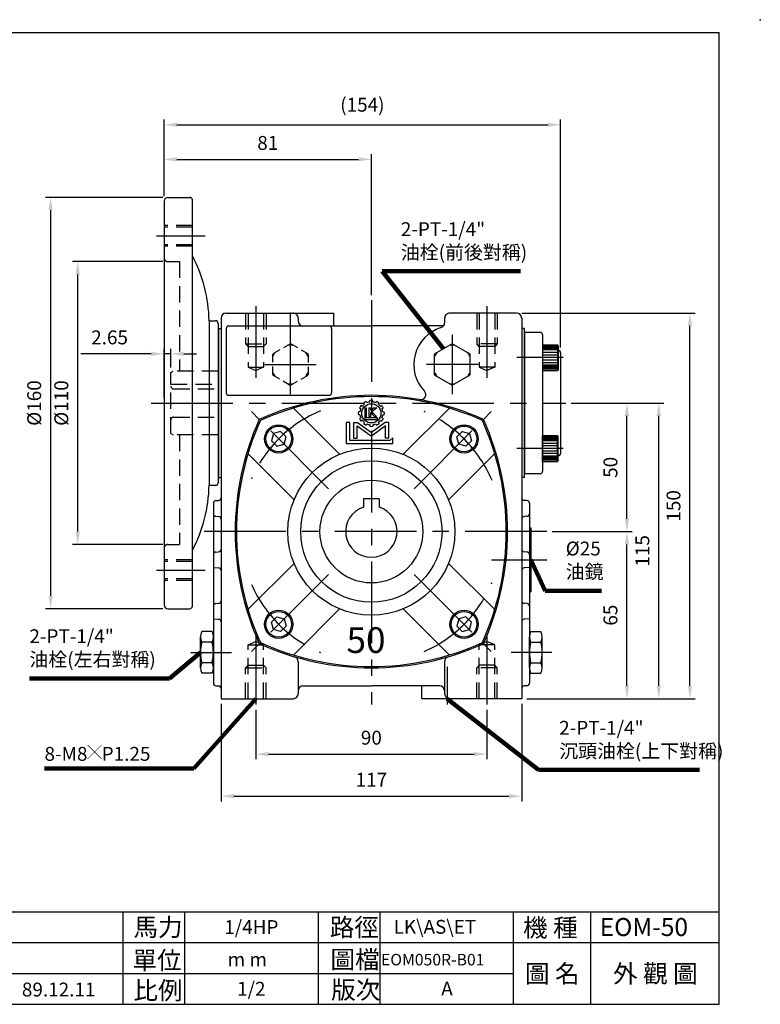
# Model space of a CAD drawing. Extents: x 0 to 536, y 0 to 390.
# Drawn here: x 248 to 536, y 7 to 390 of the extents above; entities that cross this region are included whole.
import ezdxf

# ---------------------------------------------------------------- set-up
doc = ezdxf.new("R2010")
doc.units = 0
doc.linetypes.add('CENTER', pattern=[50.8, 31.75, -6.35, 6.35, -6.35])
doc.linetypes.add('HIDDEN', pattern=[9.525, 6.35, -3.175])
doc.layers.get('DEFPOINTS').update_dxf_attribs({"linetype": 'CONTINUOUS'})
for name, color, linetype in [('BORDER', 5, 'CONTINUOUS'), ('CENTER', 6, 'CENTER'), ('DIM', 3, 'CONTINUOUS'), ('HACHURE', 1, 'CONTINUOUS'), ('HIDDEN', 4, 'HIDDEN'), ('MAIN', 7, 'CONTINUOUS')]:
    doc.layers.add(name, color=color, linetype=linetype)
doc.styles.add('CHINA', font='romanc.shx', dxfattribs={"bigfont": 'china.shx'})
doc.dimstyles.new('CHINA', dxfattribs={"dimtxt": 2.7, "dimasz": 2.3, "dimexe": 1.5, "dimexo": 1.5, "dimgap": 1.5, "dimtad": 1, "dimdec": 4, "dimlfac": -1, "dimzin": 9, "dimdsep": 46, "dimtxsty": 'CHINA', "dimcen": 0, "dimclrd": 256, "dimclre": 256, "dimclrt": 256, "dimadec": 0, "dimazin": 0, "dimtfac": 1, "dimtdec": 3, "dimtofl": 0, "dimtmove": 0, "dimatfit": 3, "dimfxl": 0, "dimtolj": 1, "dimtzin": 9, "dimarcsym": 0})

# ---------------------------------------------------------------- blocks, each defined once
blk = doc.blocks.new('*D0')
at = {"layer": 'DEFPOINTS', "color": 0}
for p in [(339.63, 123.56), (429.63, 123.56), (429.63, 104.31)]:
    blk.add_point(p, dxfattribs=at)
at = {"layer": 'DIM'}
for p, q in [((339.63, 121.56), (339.63, 102.31)), ((429.63, 121.56), (429.63, 102.31)), ((344.63, 104.31), (424.63, 104.31))]:
    blk.add_line(p, q, dxfattribs=at)
for points in [[(344.63, 105.15), (344.63, 103.48), (339.63, 104.31)], [(424.63, 105.15), (424.63, 103.48), (429.63, 104.31)]]:
    blk.add_solid(points, dxfattribs=at)
at = {"layer": 'DIM', "insert": (384.63, 110.01), "char_height": 5.4, "attachment_point": 5, "style": 'CHINA'}
blk.add_mtext('90', dxfattribs=at)
blk = doc.blocks.new('*D1')
at = {"layer": 'DEFPOINTS', "color": 0}
for p in [(326.13, 125.88), (443.13, 125.88), (443.13, 87.95)]:
    blk.add_point(p, dxfattribs=at)
at = {"layer": 'DIM'}
for p, q in [((326.13, 123.88), (326.13, 85.95)), ((443.13, 123.88), (443.13, 85.95)), ((331.13, 87.95), (438.13, 87.95))]:
    blk.add_line(p, q, dxfattribs=at)
for points in [[(331.13, 88.79), (331.13, 87.12), (326.13, 87.95)], [(438.13, 88.79), (438.13, 87.12), (443.13, 87.95)]]:
    blk.add_solid(points, dxfattribs=at)
at = {"layer": 'DIM', "insert": (384.63, 93.65), "char_height": 5.4, "attachment_point": 5, "style": 'CHINA'}
blk.add_mtext('117', dxfattribs=at)
blk = doc.blocks.new('*D2')
at = {"layer": 'DEFPOINTS', "color": 0}
for p in [(452.94, 190.88), (484.07, 190.88), (443.13, 125.88)]:
    blk.add_point(p, dxfattribs=at)
at = {"layer": 'DIM'}
for p, q in [((454.94, 190.88), (486.07, 190.88)), ((484.07, 130.88), (484.07, 185.88)), ((445.13, 125.88), (486.07, 125.88))]:
    blk.add_line(p, q, dxfattribs=at)
for points in [[(483.24, 185.88), (484.9, 185.88), (484.07, 190.88)], [(483.24, 130.88), (484.9, 130.88), (484.07, 125.88)]]:
    blk.add_solid(points, dxfattribs=at)
at = {"layer": 'DIM', "insert": (478.37, 158.38), "char_height": 5.4, "attachment_point": 5, "rotation": 90, "style": 'CHINA'}
blk.add_mtext('65', dxfattribs=at)
blk = doc.blocks.new('*D3')
at = {"layer": 'DEFPOINTS', "color": 0}
for p in [(460.37, 240.88), (484.07, 240.88), (452.94, 190.88)]:
    blk.add_point(p, dxfattribs=at)
at = {"layer": 'DIM'}
for p, q in [((462.37, 240.88), (486.07, 240.88)), ((484.07, 195.88), (484.07, 235.88)), ((454.94, 190.88), (486.07, 190.88))]:
    blk.add_line(p, q, dxfattribs=at)
for points in [[(483.24, 235.88), (484.9, 235.88), (484.07, 240.88)], [(483.24, 195.88), (484.9, 195.88), (484.07, 190.88)]]:
    blk.add_solid(points, dxfattribs=at)
at = {"layer": 'DIM', "insert": (478.37, 215.88), "char_height": 5.4, "attachment_point": 5, "rotation": 90, "style": 'CHINA'}
blk.add_mtext('50', dxfattribs=at)
blk = doc.blocks.new('*D4')
at = {"layer": 'DEFPOINTS', "color": 0}
for p in [(460.37, 240.88), (496.5, 240.88), (443.13, 125.88)]:
    blk.add_point(p, dxfattribs=at)
at = {"layer": 'DIM'}
for p, q in [((462.37, 240.88), (498.5, 240.88)), ((496.5, 130.88), (496.5, 235.88)), ((445.13, 125.88), (498.5, 125.88))]:
    blk.add_line(p, q, dxfattribs=at)
for points in [[(495.66, 235.88), (497.33, 235.88), (496.5, 240.88)], [(495.66, 130.88), (497.33, 130.88), (496.5, 125.88)]]:
    blk.add_solid(points, dxfattribs=at)
at = {"layer": 'DIM', "insert": (490.8, 183.38), "char_height": 5.4, "attachment_point": 5, "rotation": 90, "style": 'CHINA'}
blk.add_mtext('115', dxfattribs=at)
blk = doc.blocks.new('*D5')
at = {"layer": 'DEFPOINTS', "color": 0}
for p in [(441.13, 275.88), (508.61, 275.88), (443.13, 125.88)]:
    blk.add_point(p, dxfattribs=at)
at = {"layer": 'DIM'}
for p, q in [((443.13, 275.88), (510.61, 275.88)), ((508.61, 130.88), (508.61, 270.88)), ((445.13, 125.88), (510.61, 125.88))]:
    blk.add_line(p, q, dxfattribs=at)
for points in [[(507.78, 270.88), (509.45, 270.88), (508.61, 275.88)], [(507.78, 130.88), (509.45, 130.88), (508.61, 125.88)]]:
    blk.add_solid(points, dxfattribs=at)
at = {"layer": 'DIM', "insert": (502.91, 200.88), "char_height": 5.4, "attachment_point": 5, "rotation": 90, "style": 'CHINA'}
blk.add_mtext('150', dxfattribs=at)
blk = doc.blocks.new('*D14')
at = {"layer": 'DEFPOINTS', "color": 0}
for p in [(305.48, 320.88), (259.81, 160.88), (305.48, 160.88)]:
    blk.add_point(p, dxfattribs=at)
at = {"layer": 'DIM'}
for p, q in [((303.48, 320.88), (257.81, 320.88)), ((259.81, 315.88), (259.81, 165.88)), ((303.48, 160.88), (257.81, 160.88))]:
    blk.add_line(p, q, dxfattribs=at)
for points in [[(258.97, 315.88), (260.64, 315.88), (259.81, 320.88)], [(258.97, 165.88), (260.64, 165.88), (259.81, 160.88)]]:
    blk.add_solid(points, dxfattribs=at)
at = {"layer": 'DIM', "insert": (254.11, 240.88), "char_height": 5.4, "attachment_point": 5, "rotation": 90, "style": 'CHINA'}
blk.add_mtext('%%c160', dxfattribs=at)
blk = doc.blocks.new('*D15')
at = {"layer": 'DEFPOINTS', "color": 0}
for p in [(458.28, 349.12), (303.98, 319.38), (458.28, 260.45)]:
    blk.add_point(p, dxfattribs=at)
at = {"layer": 'DIM'}
for p, q in [((303.98, 321.38), (303.98, 351.12)), ((308.98, 349.12), (453.28, 349.12)), ((458.28, 262.45), (458.28, 351.12))]:
    blk.add_line(p, q, dxfattribs=at)
for points in [[(308.98, 349.95), (308.98, 348.29), (303.98, 349.12)], [(453.28, 349.95), (453.28, 348.29), (458.28, 349.12)]]:
    blk.add_solid(points, dxfattribs=at)
at = {"layer": 'DIM', "insert": (381.13, 356.23), "char_height": 5.4, "attachment_point": 5, "style": 'CHINA'}
blk.add_mtext('(154)', dxfattribs=at)
blk = doc.blocks.new('*D16')
at = {"layer": 'DEFPOINTS', "color": 0}
for p in [(270.37, 295.88), (305.48, 295.88), (305.48, 185.88)]:
    blk.add_point(p, dxfattribs=at)
at = {"layer": 'DIM'}
for p, q in [((303.48, 295.88), (268.37, 295.88)), ((270.37, 190.88), (270.37, 290.88)), ((303.48, 185.88), (268.37, 185.88))]:
    blk.add_line(p, q, dxfattribs=at)
for points in [[(269.54, 290.88), (271.2, 290.88), (270.37, 295.88)], [(269.54, 190.88), (271.2, 190.88), (270.37, 185.88)]]:
    blk.add_solid(points, dxfattribs=at)
at = {"layer": 'DIM', "insert": (264.67, 240.88), "char_height": 5.4, "attachment_point": 5, "rotation": 90, "style": 'CHINA'}
blk.add_mtext('%%c110', dxfattribs=at)
blk = doc.blocks.new('*D17')
at = {"layer": 'DEFPOINTS', "color": 0}
for p in [(303.98, 260.02), (306.63, 252.71), (303.98, 240.88)]:
    blk.add_point(p, dxfattribs=at)
at = {"layer": 'DIM'}
for p, q in [((303.98, 242.88), (303.98, 262.02)), ((306.63, 254.71), (306.63, 262.02)), ((298.98, 260.02), (271.52, 260.02)), ((306.63, 260.02), (303.98, 260.02)), ((311.63, 260.02), (316.63, 260.02))]:
    blk.add_line(p, q, dxfattribs=at)
for points in [[(298.98, 260.85), (298.98, 259.19), (303.98, 260.02)], [(311.63, 260.85), (311.63, 259.19), (306.63, 260.02)]]:
    blk.add_solid(points, dxfattribs=at)
at = {"layer": 'DIM', "insert": (282.75, 265.72), "char_height": 5.4, "attachment_point": 5, "style": 'CHINA'}
blk.add_mtext('2.65', dxfattribs=at)

msp = doc.modelspace()

# ---------------------------------------------------------------- linework, layer by layer
at = {"layer": 'BORDER'}
for p, q in [((2, 385), (520, 385)), ((520, 7), (520, 385)), ((446.1317, 192.3827), (446.6317, 192.3827)), ((446.6317, 192.3827), (446.6317, 167.3827)), ((446.1317, 167.3827), (446.6317, 167.3827)), ((2, 43), (520, 43)), ((2, 7), (520, 7))]:
    msp.add_line(p, q, dxfattribs=at)
at = {"layer": 'CENTER'}
for p, q in [((300.9549, 305.8827), (319.9817, 305.8827)), ((384.6317, 280.8827), (384.6317, 123.5562)), ((339.6317, 278.6184), (339.6317, 250.6629)), ((353.1317, 244.3356), (353.1317, 278.9623)), ((429.6317, 278.6184), (429.6317, 250.6629)), ((416.1317, 267.4299), (416.1317, 244.3356)), ((459.2166, 258.5604), (441.2791, 258.5604)), ((343.1316, 255.8827), (363.1319, 255.8827)), ((426.1319, 255.8827), (406.1316, 255.8827)), ((298.9817, 240.8827), (460.3654, 240.8827)), ((367.9502, 207.5642), (337.9582, 237.5563)), ((401.3132, 207.5642), (431.3053, 237.5563)), ((459.2166, 223.2051), (441.2791, 223.2051)), ((452.9355, 190.8827), (317.3385, 190.8827)), ((431.4339, 179.8827), (452.9355, 179.8827)), ((300.9549, 175.8827), (319.9817, 175.8827)), ((367.9502, 174.2012), (337.9582, 144.2092)), ((401.3132, 174.2012), (431.3053, 144.2092)), ((339.6317, 150.4627), (339.6317, 123.5562)), ((429.6317, 150.4627), (429.6317, 123.5562)), ((314.3889, 143.8827), (330.1757, 143.8827)), ((454.8745, 143.8827), (439.0878, 143.8827)), ((414.1317, 138.2651), (414.1317, 123.5562))]:
    msp.add_line(p, q, dxfattribs=at)
for start, end in [(112.860108, 156.251807), (22.860108, 66.251807), (203.748193, 247.139892), (293.748193, 337.139892)]:
    msp.add_arc((384.6317, 190.8827), 51, start, end, dxfattribs=at)
at = {"layer": 'DIM'}
for p, q in [((303.9817, 321.3827), (303.9817, 337.6614)), ((384.6317, 282.8827), (384.6317, 337.6614)), ((308.9817, 335.6614), (379.6317, 335.6614)), ((382.8983, 241.0101), (382.5978, 241.5306)), ((384.0692, 241.3238), (384.0692, 241.9249)), ((385.1942, 241.3238), (385.1942, 241.9249)), ((386.3651, 241.0101), (386.6657, 241.5306)), ((380.5044, 238.6161), (379.9839, 238.9167)), ((381.0669, 239.5904), (380.5464, 239.8909)), ((381.9241, 240.4476), (381.6235, 240.9681)), ((382.0838, 239.0812), (382.0838, 234.4604)), ((382.0838, 239.0812), (382.8017, 239.0812)), ((382.8017, 235.1752), (382.8017, 239.0812)), ((383.702, 239.0812), (383.702, 235.7035)), ((383.702, 239.0812), (384.4258, 239.0812)), ((385.7429, 239.0812), (384.4258, 237.9891)), ((384.4258, 237.9891), (384.4258, 239.0812)), ((386.715, 239.0812), (384.8102, 237.4829)), ((386.6626, 235.7035), (384.8102, 237.4829)), ((385.7429, 239.0812), (386.715, 239.0812)), ((387.3394, 240.4476), (387.6399, 240.9681)), ((388.1965, 239.5904), (388.7171, 239.8909)), ((388.759, 238.6161), (389.2796, 238.9167)), ((380.1907, 237.4452), (379.5896, 237.4452)), ((380.1907, 236.3202), (379.5896, 236.3202)), ((380.5044, 235.1493), (379.9839, 234.8488)), ((381.0669, 234.1751), (380.5464, 233.8745)), ((382.0838, 234.4604), (387.0446, 234.4604)), ((387.0446, 235.1752), (382.8017, 235.1752)), ((383.702, 235.7035), (384.4258, 235.7035)), ((384.4258, 235.7035), (384.4258, 237.1392)), ((384.4258, 237.1392), (385.8677, 235.7035)), ((385.8677, 235.7035), (386.6626, 235.7035)), ((387.0446, 234.4604), (387.0446, 235.1752)), ((388.1965, 234.1751), (388.7171, 233.8745)), ((388.759, 235.1493), (389.2796, 234.8488)), ((389.0728, 237.4452), (389.6739, 237.4452)), ((389.0728, 236.3202), (389.6739, 236.3202)), ((374.9698, 225.1215), (374.9698, 233.3789)), ((376.2022, 233.3789), (374.9698, 233.3789)), ((376.2022, 226.2823), (376.2022, 233.3789)), ((377.8677, 227.2573), (377.8677, 233.3789)), ((377.8677, 233.3789), (379.2099, 233.3789)), ((379.0976, 231.9576), (384.6317, 227.9692)), ((379.0976, 227.2573), (379.0976, 231.9576)), ((379.2099, 233.3789), (384.6317, 229.4715)), ((381.9241, 233.3179), (381.6235, 232.7974)), ((382.8983, 232.7554), (382.5978, 232.2349)), ((384.0692, 232.4417), (384.0692, 231.8406)), ((390.0535, 233.3789), (384.6317, 229.4715)), ((390.1658, 231.9576), (384.6317, 227.9692)), ((385.1942, 232.4417), (385.1942, 231.8406)), ((386.3651, 232.7554), (386.6657, 232.2349)), ((387.3394, 233.3179), (387.6399, 232.7974)), ((391.3958, 233.3789), (390.0535, 233.3789)), ((390.1658, 227.2573), (390.1658, 231.9576)), ((391.3958, 227.2573), (391.3958, 233.3789)), ((391.7787, 226.2823), (376.2022, 226.2823)), ((377.8677, 227.2573), (379.0976, 227.2573)), ((391.3958, 227.2573), (390.1658, 227.2573)), ((392.9594, 227.3012), (391.7787, 226.2823)), ((392.9594, 225.1215), (392.9594, 227.3012)), ((374.9698, 225.1215), (392.9594, 225.1215))]:
    msp.add_line(p, q, dxfattribs=at)
at = {"layer": 'DIM', "color": 3}
for p, q in [((288, 7), (288, 43)), ((312, 7), (312, 43)), ((364, 7), (364, 43)), ((364, 7), (364, 43)), ((388, 7), (388, 43)), ((440, 7), (440, 43)), ((470, 7), (470, 43)), ((140, 31), (520, 31)), ((356, 31), (432, 31)), ((140, 19), (440, 19))]:
    msp.add_line(p, q, dxfattribs=at)
at = {"layer": 'DIM'}
msp.add_circle((384.6317, 236.8827), 3.7305, dxfattribs=at)
for radius, start, end in [(5.0734, 113.634409, 126.365591), (4.4765, 97.218586, 112.781414), (5.0734, 83.634409, 96.365591), (4.4765, 67.218586, 82.781414), (5.0734, 53.634409, 66.365591), (5.0734, 143.634409, 156.365591), (4.4765, 157.218586, 172.781414), (4.4765, 127.218586, 142.781414), (4.4765, 37.218586, 52.781414), (5.0734, 23.634409, 36.365591), (4.4765, 7.218586, 22.781414), (5.0734, 173.634409, 186.365591), (5.0734, 203.634409, 216.365591), (4.4765, 187.218586, 202.781414), (4.4765, 217.218586, 232.781414), (4.4765, 307.218586, 322.781414), (5.0734, 323.634409, 336.365591), (4.4765, 337.218586, 352.781414), (5.0734, 353.634409, 6.365591), (5.0734, 233.634409, 246.365591), (4.4765, 247.218586, 262.781414), (5.0734, 263.634409, 276.365591), (4.4765, 277.218586, 292.781414), (5.0734, 293.634409, 306.365591)]:
    msp.add_arc((384.6317, 236.8827), radius, start, end, dxfattribs=at)
for points in [[(308.9817, 336.4947), (308.9817, 334.8281), (303.9817, 335.6614)], [(379.6317, 336.4947), (379.6317, 334.8281), (384.6317, 335.6614)]]:
    msp.add_solid(points, dxfattribs=at)
at = {"layer": 'HACHURE', "ltscale": 0.04}
for p, q in [((457.0508, 263.0604), (451.2817, 263.0604)), ((457.0508, 262.5604), (451.2817, 262.5604)), ((457.0508, 262.0604), (451.2817, 262.0604)), ((457.0508, 261.5604), (451.2817, 261.5604)), ((457.0508, 260.5604), (451.2817, 260.5604)), ((457.0508, 259.5604), (451.2817, 259.5604)), ((457.0508, 257.5604), (451.2817, 257.5604)), ((457.0508, 256.5604), (451.2817, 256.5604)), ((457.0508, 255.5604), (451.2817, 255.5604)), ((457.0508, 255.0604), (451.2817, 255.0604)), ((457.0508, 254.5604), (451.2817, 254.5604)), ((457.0508, 254.0604), (451.2817, 254.0604)), ((457.0508, 227.7051), (451.2817, 227.7051)), ((457.0508, 227.2051), (451.2817, 227.2051)), ((457.0508, 226.7051), (451.2817, 226.7051)), ((457.0508, 226.2051), (451.2817, 226.2051)), ((457.0508, 225.2051), (451.2817, 225.2051)), ((457.0508, 224.2051), (451.2817, 224.2051)), ((457.0508, 222.2051), (451.2817, 222.2051)), ((457.0508, 221.2051), (451.2817, 221.2051)), ((457.0508, 220.2051), (451.2817, 220.2051)), ((457.0508, 219.7051), (451.2817, 219.7051)), ((457.0508, 219.2051), (451.2817, 219.2051)), ((457.0508, 218.7051), (451.2817, 218.7051))]:
    msp.add_line(p, q, dxfattribs=at)
at = {"layer": 'HACHURE'}
for centre in [(348.5693, 226.9452), (420.6942, 226.9452), (348.5693, 154.8203), (420.6942, 154.8203)]:
    msp.add_circle(centre, 5, dxfattribs=at)
for centre, start, end in [((353.1317, 255.8827), 142.345419, 157.654581), ((353.1317, 255.8827), 82.345419, 97.654581), ((353.1317, 255.8827), 22.345419, 37.654581), ((416.1317, 255.8827), 142.345419, 157.654581), ((416.1317, 255.8827), 82.345419, 97.654581), ((416.1317, 255.8827), 22.345419, 37.654581), ((353.1317, 255.8827), 202.345419, 217.654581), ((353.1317, 255.8827), 322.345419, 337.654581), ((416.1317, 255.8827), 202.345419, 217.654581), ((416.1317, 255.8827), 322.345419, 337.654581), ((353.1317, 255.8827), 262.345419, 277.654581), ((416.1317, 255.8827), 262.345419, 277.654581)]:
    msp.add_arc(centre, 7.5685, start, end, dxfattribs=at)
at = {"layer": 'HIDDEN', "color": 1}
for p, q in [((314.9817, 309.8827), (303.9817, 309.8827)), ((314.9817, 301.8827), (303.9817, 301.8827)), ((335.6317, 275.8827), (335.6317, 263.8827)), ((343.6317, 275.8827), (343.6317, 263.8827)), ((425.6317, 275.8827), (425.6317, 263.8827)), ((433.6317, 275.8827), (433.6317, 263.8827)), ((335.6317, 263.8827), (343.6317, 263.8827)), ((335.6317, 263.8827), (336.6317, 262.8827)), ((336.6317, 262.8827), (342.6317, 262.8827)), ((342.6317, 262.8827), (343.6317, 263.8827)), ((433.6317, 263.8827), (425.6317, 263.8827)), ((426.6317, 262.8827), (425.6317, 263.8827)), ((432.6317, 262.8827), (426.6317, 262.8827)), ((433.6317, 263.8827), (432.6317, 262.8827)), ((314.9817, 179.8827), (303.9817, 179.8827)), ((314.9817, 171.8827), (303.9817, 171.8827)), ((335.6349, 137.8827), (336.6349, 138.8827)), ((335.6349, 125.8827), (335.6349, 137.8827)), ((335.6349, 137.8827), (343.6349, 137.8827)), ((336.6349, 138.8827), (342.6349, 138.8827)), ((342.6349, 138.8827), (343.6349, 137.8827)), ((343.6349, 125.8827), (343.6349, 137.8827)), ((426.6285, 138.8827), (425.6285, 137.8827)), ((425.6285, 125.8827), (425.6285, 137.8827)), ((433.6285, 137.8827), (425.6285, 137.8827)), ((432.6285, 138.8827), (426.6285, 138.8827)), ((433.6285, 137.8827), (432.6285, 138.8827)), ((433.6285, 125.8827), (433.6285, 137.8827))]:
    msp.add_line(p, q, dxfattribs=at)
at = {"layer": 'HIDDEN'}
for p, q in [((314.9817, 309.2827), (303.9817, 309.2827)), ((314.9817, 302.4827), (303.9817, 302.4827)), ((305.4817, 295.8827), (309.9817, 295.8827)), ((309.9817, 295.8827), (309.9817, 253.2827)), ((336.6317, 275.8827), (336.6317, 254.8827)), ((342.6317, 275.8827), (342.6317, 254.8827)), ((426.6317, 275.8827), (426.6317, 254.8827)), ((432.6317, 275.8827), (432.6317, 254.8827)), ((306.6317, 252.7092), (307.4509, 253.2827)), ((324.9817, 253.2827), (307.4509, 253.2827)), ((336.6317, 254.8827), (342.6317, 254.8827)), ((336.6317, 254.8827), (339.6317, 253.5835)), ((342.6317, 254.8827), (339.6317, 253.5835)), ((426.6317, 254.8827), (429.6317, 253.5835)), ((432.6317, 254.8827), (426.6317, 254.8827)), ((432.6317, 254.8827), (429.6317, 253.5835)), ((306.6317, 229.0563), (306.6317, 252.7092)), ((306.6317, 248.1827), (324.9817, 248.1827)), ((307.6317, 246.3827), (324.9817, 246.3827)), ((307.6317, 235.3827), (324.9817, 235.3827)), ((306.6317, 229.0563), (307.4509, 228.4827)), ((324.9817, 228.4827), (307.4509, 228.4827)), ((309.9817, 228.4827), (309.9817, 185.8827)), ((305.4817, 185.8827), (309.9817, 185.8827)), ((314.9817, 179.2827), (303.9817, 179.2827)), ((314.9817, 172.4827), (303.9817, 172.4827)), ((336.6349, 146.8827), (339.6349, 148.182)), ((336.6349, 125.8827), (336.6349, 146.8827)), ((336.6349, 146.8827), (342.6349, 146.8827)), ((342.6349, 146.8827), (339.6349, 148.182)), ((342.6349, 125.8827), (342.6349, 146.8827)), ((426.6285, 146.8827), (429.6285, 148.182)), ((426.6285, 125.8827), (426.6285, 146.8827)), ((432.6285, 146.8827), (426.6285, 146.8827)), ((432.6285, 146.8827), (429.6285, 148.182)), ((432.6285, 125.8827), (432.6285, 146.8827))]:
    msp.add_line(p, q, dxfattribs=at)
at = {"layer": 'HIDDEN', "color": 4, "ltscale": 0.5}
msp.add_lwpolyline([(353.1317, 263.9658), (346.1316, 259.9243), (346.1316, 251.8412), (353.1317, 247.7997), (360.1319, 251.8412), (360.1319, 259.9243)], close=True, dxfattribs=at)
at = {"layer": 'HIDDEN'}
for centre, radius, start, end in [((305.4817, 297.3827), 1.5, 180, 270), ((307.6317, 247.3827), 1, 180, 270), ((307.6317, 234.3827), 1, 90, 180), ((305.4817, 184.3827), 1.5, 90, 180)]:
    msp.add_arc(centre, radius, start, end, dxfattribs=at)
at = {"layer": 'MAIN'}
for p, q in [((303.9817, 319.3827), (303.9817, 162.3827)), ((305.4817, 320.8827), (313.9817, 320.8827)), ((314.9817, 161.8827), (314.9817, 319.8827)), ((328.1317, 275.8827), (370.0507, 275.8827)), ((370.0507, 270.8827), (370.0507, 275.8827)), ((441.1317, 275.8827), (415.1317, 275.8827)), ((321.4817, 272.8827), (321.4817, 208.8827)), ((321.4831, 272.8827), (323.9817, 272.8827)), ((326.1317, 273.8827), (326.1317, 125.8827)), ((356.1317, 273.8827), (356.1317, 272.8827)), ((413.1317, 273.8827), (413.1317, 272.1308)), ((443.1317, 273.8827), (443.1317, 125.8827)), ((324.9817, 271.8827), (324.9817, 209.8827)), ((324.9817, 271.8827), (324.9817, 270.8827)), ((325.1317, 269.8827), (326.1317, 269.8827)), ((325.1317, 269.8827), (325.1317, 211.8827)), ((328.1317, 269.8827), (328.1317, 244.8827)), ((329.1317, 270.8827), (384.6317, 270.8827)), ((369.1317, 269.8827), (369.1317, 244.8827)), ((412.6945, 270.8827), (384.6317, 270.8827)), ((444.1317, 269.8827), (443.1317, 269.8827)), ((444.1317, 269.8827), (444.1317, 211.8827)), ((444.2817, 268.3827), (444.2817, 213.3827)), ((450.2817, 268.3827), (444.2817, 268.3827)), ((451.2817, 267.3827), (451.2817, 214.3827)), ((451.2817, 263.5604), (451.2817, 253.5604)), ((451.2817, 263.5604), (451.2817, 253.5604)), ((451.2817, 263.5604), (457.0508, 263.5604)), ((457.0508, 263.5604), (457.0508, 253.5604)), ((457.2817, 263.1604), (457.0508, 263.5604)), ((457.2817, 263.1604), (457.2817, 253.9604)), ((457.3532, 261.4491), (457.2817, 261.4542)), ((458.2817, 260.4516), (458.2817, 240.8827)), ((451.2817, 253.5604), (457.0508, 253.5604)), ((457.2817, 253.9604), (457.0508, 253.5604)), ((329.1317, 243.8827), (368.1317, 243.8827)), ((372.2574, 220.9348), (354.2891, 238.903)), ((397.0061, 220.9348), (414.9743, 238.903)), ((458.2817, 240.8827), (458.282, 221.3139)), ((451.2817, 218.2051), (451.2817, 228.2051)), ((451.2817, 218.2051), (451.2817, 228.2051)), ((451.2817, 228.2051), (457.0508, 228.2051)), ((457.0508, 218.2051), (457.0508, 228.2051)), ((457.2817, 227.8051), (457.0508, 228.2051)), ((457.2817, 218.6051), (457.2817, 227.8051)), ((354.5797, 203.2571), (336.6115, 221.2253)), ((414.6838, 203.2571), (432.652, 221.2253)), ((457.2817, 218.6051), (457.0508, 218.2051)), ((457.3532, 220.3164), (457.2817, 220.3113)), ((451.2817, 218.2051), (457.0508, 218.2051)), ((325.1317, 211.8827), (326.1317, 211.8827)), ((444.1317, 211.8827), (443.1317, 211.8827)), ((450.2817, 213.3827), (444.2817, 213.3827)), ((321.4831, 208.8827), (323.9817, 208.8827)), ((324.0794, 202.9324), (325.1841, 202.9903)), ((387.6317, 203.6827), (381.6317, 203.6827)), ((381.6317, 203.6827), (381.6317, 200.4221)), ((387.6317, 203.6827), (387.6317, 200.4221)), ((445.1841, 202.9324), (444.0794, 202.9903)), ((323.1317, 201.9338), (323.1317, 131.8827)), ((446.1317, 201.9338), (446.1317, 131.8827)), ((324.0794, 196.8331), (325.1841, 196.7752)), ((445.1841, 196.8331), (444.0794, 196.7752)), ((324.0794, 182.9324), (325.1841, 182.9903)), ((445.1841, 182.9324), (444.0794, 182.9903)), ((323.1317, 176.8827), (325.1841, 176.7752)), ((354.5797, 178.5084), (336.6115, 160.5401)), ((414.6838, 178.5084), (432.652, 160.5401)), ((446.1317, 176.8827), (444.0794, 176.7752)), ((305.4817, 160.8827), (307.9817, 160.8827)), ((307.9817, 160.8827), (313.9817, 160.8827)), ((324.0794, 162.9324), (325.1841, 162.9903)), ((445.1841, 162.9324), (444.0794, 162.9903)), ((372.2574, 160.8307), (354.2891, 142.8625)), ((397.0061, 160.8307), (414.9743, 142.8625)), ((323.1317, 156.8827), (325.1841, 156.7752)), ((446.1317, 156.8827), (444.0794, 156.7752)), ((318.1317, 137.8204), (318.1317, 149.945)), ((322.6457, 151.9658), (318.6178, 151.9658)), ((323.1317, 137.8204), (323.1317, 149.945)), ((446.1317, 137.8204), (446.1317, 149.945)), ((446.6178, 151.9658), (450.6457, 151.9658)), ((451.1317, 137.8204), (451.1317, 149.945)), ((322.6457, 147.9243), (318.6178, 147.9243)), ((446.6178, 147.9243), (450.6457, 147.9243)), ((322.6457, 139.8412), (318.6178, 139.8412)), ((356.1317, 140.2789), (356.1317, 127.8827)), ((413.1317, 140.2789), (413.1317, 127.8827)), ((446.6178, 139.8412), (450.6457, 139.8412)), ((322.6457, 135.7997), (318.6178, 135.7997)), ((446.6178, 135.7997), (450.6457, 135.7997)), ((324.1317, 130.8827), (325.1317, 130.8827)), ((358.1317, 130.8827), (384.6317, 130.8827)), ((411.1317, 130.8827), (384.6317, 130.8827)), ((404.2127, 125.8827), (404.2127, 130.8827)), ((445.1317, 130.8827), (444.1317, 130.8827)), ((326.1317, 125.8827), (354.1317, 125.8827)), ((443.1317, 125.8827), (404.2127, 125.8827))]:
    msp.add_line(p, q, dxfattribs=at)
for points in [[(416.1317, 263.9658), (409.1316, 259.9243), (409.1316, 251.8412), (416.1317, 247.7997), (423.1319, 251.8412), (423.1319, 259.9243)], [(346.4833, 229.0311), (345.7198, 226.1817), (347.8058, 224.0957), (350.6552, 224.8592), (351.4188, 227.7087), (349.3328, 229.7947)], [(422.7801, 229.0311), (423.5437, 226.1817), (421.4577, 224.0957), (418.6082, 224.8592), (417.8447, 227.7087), (419.9307, 229.7947)], [(346.4833, 152.7343), (345.7198, 155.5838), (347.8058, 157.6698), (350.6552, 156.9063), (351.4188, 154.0568), (349.3328, 151.9708)], [(422.7801, 152.7343), (423.5437, 155.5838), (421.4577, 157.6698), (418.6082, 156.9063), (417.8447, 154.0568), (419.9307, 151.9708)]]:
    msp.add_lwpolyline(points, close=True, dxfattribs=at)
for centre, radius in [((348.5693, 226.9452), 5.5), ((420.6942, 226.9452), 5.5), ((384.6317, 190.8827), 32.5), ((384.6317, 190.8827), 27.5), ((384.6317, 190.8827), 20), ((348.5693, 154.8203), 5.5), ((420.6942, 154.8203), 5.5)]:
    msp.add_circle(centre, radius, dxfattribs=at)
for centre, radius, start, end in [((305.4817, 319.3827), 1.5, 90, 180), ((313.9817, 319.8827), 1, 0, 90), ((264.172, 271.6498), 57.3244, 1.232447, 27.581355), ((328.1317, 273.8827), 2, 90, 180), ((354.1317, 273.8827), 2, 48.590378, 90), ((415.1317, 273.8827), 2, 90, 131.409622), ((441.1317, 273.8827), 2, 0, 90), ((323.9817, 271.8827), 1, 0, 90), ((354.1317, 273.8827), 2, 0, 48.590378), ((358.1317, 272.8827), 2, 180, 270), ((411.1317, 272.1308), 2, 287.104635, 0), ((415.1317, 273.8827), 2, 131.409622, 180), ((329.1317, 269.8827), 1, 90, 180), ((368.1317, 269.8827), 1, 0, 90), ((416.1317, 255.8827), 15, 107.104635, 223.571145), ((450.2817, 267.3827), 1, 0, 90), ((457.282, 260.4516), 1, 359.999256, 85.914383), ((403.8149, 244.1654), 2, 259.768722, 43.571145), ((329.1317, 244.8827), 1, 180, 270), ((384.6317, 137.8827), 106, 65.704811, 114.295189), ((384.6317, 138.3827), 105, 65.704811, 114.295189), ((368.1317, 244.8827), 1, 270, 0), ((437.6317, 190.8827), 106, 155.704811, 204.295189), ((437.1317, 190.8827), 105, 155.704811, 204.295189), ((332.1317, 190.8827), 105, 335.704811, 24.295189), ((331.6317, 190.8827), 106, 335.704811, 24.295189), ((457.282, 221.3139), 1, 274.085617, 0.000744), ((450.2817, 214.3827), 1, 270, 0), ((264.172, 210.1157), 57.3244, 332.418645, 358.767553), ((323.9817, 209.8827), 1, 270, 0), ((325.1317, 203.9889), 1, 273, 0), ((444.1317, 203.9889), 1, 180, 267), ((324.1317, 201.9338), 1, 93, 180), ((384.6317, 190.8827), 10, 107.457603, 72.542397), ((445.1317, 201.9338), 1, 0, 87), ((324.1317, 197.8317), 1, 180, 267), ((325.1317, 195.7765), 1, 0, 87), ((444.1317, 195.7765), 1, 93, 180), ((445.1317, 197.8317), 1, 273, 0), ((325.1317, 183.9889), 1, 273, 0), ((444.1317, 183.9889), 1, 180, 267), ((324.1317, 181.9338), 1, 93, 180), ((445.1317, 181.9338), 1, 0, 87), ((325.1317, 175.7765), 1, 0, 87), ((444.1317, 175.7765), 1, 93, 180), ((305.4817, 162.3827), 1.5, 180, 270), ((313.9817, 161.8827), 1, 270, 0), ((324.1317, 161.9338), 1, 93, 180), ((325.1317, 163.9889), 1, 273, 0), ((444.1317, 163.9889), 1, 180, 267), ((445.1317, 161.9338), 1, 0, 87), ((325.1317, 155.7765), 1, 0, 87), ((444.1317, 155.7765), 1, 93, 180), ((322.5753, 149.945), 4.4435, 152.95016, 207.04984), ((318.6882, 149.945), 4.4435, 332.95016, 27.04984), ((450.5753, 149.945), 4.4435, 152.95016, 207.04984), ((446.6882, 149.945), 4.4435, 332.95016, 27.04984), ((335.1768, 143.8827), 17.045, 166.284021, 193.715979), ((306.0867, 143.8827), 17.045, 346.284021, 13.715979), ((384.6317, 243.8827), 106, 245.704811, 270), ((384.6317, 243.3827), 105, 245.704811, 294.295189), ((384.6317, 243.8827), 106, 270, 294.295189), ((463.1768, 143.8827), 17.045, 166.284021, 193.715979), ((434.0867, 143.8827), 17.045, 346.284021, 13.715979), ((354.1317, 140.2789), 2, 0, 73.596061), ((415.1317, 140.2789), 2, 106.403939, 180), ((322.5753, 137.8204), 4.4435, 152.95016, 207.04984), ((318.6882, 137.8204), 4.4435, 332.95016, 27.04984), ((450.5753, 137.8204), 4.4435, 152.95016, 207.04984), ((446.6882, 137.8204), 4.4435, 332.95016, 27.04984), ((324.1317, 131.8827), 1, 180, 270), ((325.1317, 129.8827), 1, 0, 90), ((358.1317, 128.8827), 2, 90, 180), ((411.1317, 128.8827), 2, 0, 90), ((444.1317, 129.8827), 1, 90, 180), ((445.1317, 131.8827), 1, 270, 0), ((354.1317, 127.8827), 2, 311.409622, 0), ((415.1317, 127.8827), 2, 180, 228.590378), ((354.1317, 127.8827), 2, 270, 311.409622), ((415.1317, 127.8827), 2, 228.590378, 270)]:
    msp.add_arc(centre, radius, start, end, dxfattribs=at)
msp.add_point((536, 390), dxfattribs=at)

# ---------------------------------------------------------------- texts
at = {"layer": 'DIM', "style": 'CHINA'}
for s, height, p in [('50', 10, (374.9738, 143.6675)), ('馬力', 7, (292.0534, 33.5047)), ('1/4HP', 5.4, (327.3696, 34.3345)), ('路徑', 7, (368.4474, 33.4508)), ('LK\\AS\\ET', 5.4, (393.2848, 34.4422)), ('機 種', 7, (443.673, 33.2929)), ('單位', 7, (291.6919, 20.6266)), ('圖檔', 7, (368.7171, 20.9055)), ('m m', 5.4, (328.7045, 21.7389)), ('EOM050R-B01', 4.5, (388.3864, 22.1321)), ('圖 名', 7, (444.4089, 15.4213)), ('外 觀 圖', 7, (478.7005, 15.4213)), ('89.12.11', 5.4, (248.628, 10.0396)), ('比例', 7, (292.0438, 8.8983)), ('1/2', 5.4, (332.3696, 10.3345)), ('版次', 7, (368.9886, 9.1079)), ('A', 5.4, (411.8217, 10.4328))]:
    msp.add_text(s, height=height, dxfattribs=at).set_placement(p)
at = {"layer": 'DIM', "char_height": 5.4, "style": 'CHINA'}
for s, insert, attachment_point in [('81', (344.3067, 341.3614), 5), ('2-PT-1/4"\\P油栓(前後對稱)', (396.0838, 295.1267), 7), ('%%C25\\P油鏡', (460.266, 170.8971), 7), ('2-PT-1/4"\\P油栓(左右對稱)', (251.5449, 136.7926), 7), ('2-PT-1/4"\\P沉頭油栓(上下對稱)', (457.7312, 101.1527), 7), ('8-M8{\\fRomanC|b0|i0|c0|p1;\\H0.75x;╳}P1.25', (257.4304, 101.7192), 7)]:
    msp.add_mtext(s, dxfattribs=dict(at, insert=insert, attachment_point=attachment_point))
at = {"layer": 'MAIN', "style": 'CHINA'}
msp.add_text('EOM-50', height=7, dxfattribs=at).set_placement((473.4955, 33.5643))

# ---------------------------------------------------------------- dimensions: what is measured, and where the dimension line sits
at = {"layer": 'DIM'}
dim = msp.add_linear_dim(base=(458.282, 349.1206), p1=(303.9817, 319.3827), p2=(458.282, 260.4516), text='(154)', dimstyle='CHINA', override={"dimscale": 2, "dimasz": 2.5, "dimexe": 1, "dimexo": 1, "dimdec": 3, "dimadec": 2, "dimazin": 2, "dimtm": 1e-09, "dimtfac": 0.8, "dimtix": 1, "dimtofl": 1, "dimtolj": 0, "dimlwd": 65535, "dimlwe": 65535}, dxfattribs=at)
dim.commit()
dim.dimension.update_dxf_attribs({"geometry": '*D15', "text_midpoint": (381.1319, 356.2348)})
for base, p1, p2, picture, middle in [((259.8059, 160.8827), (305.4817, 320.8827), (305.4817, 160.8827), '*D14', (254.1059, 240.8827)), ((270.3715, 295.8827), (305.4817, 185.8827), (305.4817, 295.8827), '*D16', (264.6715, 240.8827))]:
    dim = msp.add_linear_dim(base=base, p1=p1, p2=p2, angle=90, text='%%c<>', dimstyle='CHINA', override={"dimscale": 2, "dimasz": 2.5, "dimexe": 1, "dimexo": 1, "dimdec": 3, "dimadec": 2, "dimazin": 2, "dimtm": 1e-09, "dimtfac": 0.8, "dimtix": 1, "dimtofl": 1, "dimtolj": 0, "dimlwd": 65535, "dimlwe": 65535}, dxfattribs=at)
    dim.commit()
    dim.dimension.update_dxf_attribs({"geometry": picture, "text_midpoint": middle})
for base, p1, p2, override, picture, middle in [((508.6131, 275.8827), (443.1317, 125.8827), (441.1317, 275.8827), {"dimscale": 2, "dimasz": 2.5, "dimexe": 1, "dimexo": 1, "dimdec": 3, "dimadec": 2, "dimazin": 2, "dimtm": 1e-09, "dimtfac": 0.8, "dimtix": 1, "dimtofl": 1, "dimtolj": 0, "dimlwd": 65535, "dimlwe": 65535}, '*D5', (502.9131, 200.8827)), ((496.4978, 240.8827), (443.1317, 125.8827), (460.3654, 240.8827), {"dimscale": 2, "dimasz": 2.5, "dimexe": 1, "dimexo": 1, "dimdec": 3, "dimadec": 2, "dimazin": 2, "dimtm": 1e-09, "dimtfac": 0.8, "dimtix": 1, "dimtofl": 1, "dimtolj": 0, "dimlwd": 65535, "dimlwe": 65535}, '*D4', (490.7978, 183.3827)), ((484.0691, 240.8827), (452.9355, 190.8827), (460.3654, 240.8827), {"dimscale": 2, "dimasz": 2.5, "dimexe": 1, "dimexo": 1, "dimdec": 3, "dimadec": 2, "dimazin": 2, "dimtm": 1e-09, "dimtfac": 0.8, "dimtix": 1, "dimtofl": 1, "dimtmove": 1, "dimtolj": 0, "dimlwd": 65535, "dimlwe": 65535}, '*D3', (478.3691, 215.8827)), ((484.0691, 190.8827), (443.1317, 125.8827), (452.9355, 190.8827), {"dimscale": 2, "dimasz": 2.5, "dimexe": 1, "dimexo": 1, "dimdec": 3, "dimadec": 2, "dimazin": 2, "dimtm": 1e-09, "dimtfac": 0.8, "dimtix": 1, "dimtofl": 1, "dimtolj": 0, "dimlwd": 65535, "dimlwe": 65535}, '*D2', (478.3691, 158.3827))]:
    dim = msp.add_linear_dim(base=base, p1=p1, p2=p2, angle=90, dimstyle='CHINA', override=override, dxfattribs=at)
    dim.commit()
    dim.dimension.update_dxf_attribs({"geometry": picture, "text_midpoint": middle})
dim = msp.add_linear_dim(base=(303.9817, 260.0187), p1=(306.6317, 252.7092), p2=(303.9817, 240.8827), dimstyle='CHINA', override={"dimscale": 2, "dimasz": 2.5, "dimexe": 1, "dimexo": 1, "dimdec": 3, "dimadec": 2, "dimazin": 2, "dimtm": 1e-09, "dimtfac": 0.8, "dimtix": 1, "dimtofl": 1, "dimtolj": 0, "dimlwd": 65535, "dimlwe": 65535}, dxfattribs=at)
dim.commit()
dim.dimension.update_dxf_attribs({"geometry": '*D17', "text_midpoint": (282.7532, 260.0187), "dimtype": 160})
for base, p1, p2, picture, middle in [((443.1317, 87.9537), (326.1317, 125.8827), (443.1317, 125.8827), '*D1', (384.6317, 93.6537)), ((429.6317, 104.3119), (339.6317, 123.5562), (429.6317, 123.5562), '*D0', (384.6317, 110.0119))]:
    dim = msp.add_linear_dim(base=base, p1=p1, p2=p2, dimstyle='CHINA', override={"dimscale": 2, "dimasz": 2.5, "dimexe": 1, "dimexo": 1, "dimdec": 3, "dimadec": 2, "dimazin": 2, "dimtm": 1e-09, "dimtfac": 0.8, "dimtix": 1, "dimtofl": 1, "dimtolj": 0, "dimlwd": 65535, "dimlwe": 65535}, dxfattribs=at)
    dim.commit()
    dim.dimension.update_dxf_attribs({"geometry": picture, "text_midpoint": middle})

# ---------------------------------------------------------------- leaders
at = {"layer": 'DIM', "annotation_type": 0, "has_hookline": 1}
for points, hookline_direction, text_width in [([(412.7622, 262.0204), (388.789, 292.1267), (393.0838, 292.1267)], 0, 46.5429), ([(446.6317, 179.8827), (452.266, 167.8971), (457.266, 167.8971)], 0, 13.8857), ([(318.1317, 143.8827), (306.0877, 133.7926), (301.0877, 133.7926)], 1, 46.5429), ([(339.6317, 125.8827), (315.5663, 98.7192), (310.5663, 98.7192)], 1, 50.1358), ([(414.1317, 125.8827), (449.7312, 98.1527), (454.7312, 98.1527)], 0, 54.6589)]:
    msp.add_leader(points, dimstyle='CHINA', override={"dimscale": 2, "dimasz": 2.5, "dimexe": 1, "dimexo": 1, "dimgap": 1.5, "dimtad": 1, "dimdec": 3, "dimadec": 2, "dimazin": 2, "dimtm": 1e-09, "dimtfac": 0.8, "dimtix": 1, "dimtofl": 1, "dimtolj": 0, "dimlwd": 65535, "dimlwe": 65535}, dxfattribs=dict(at, hookline_direction=hookline_direction, text_width=text_width))

doc.saveas('drawing.dxf')
